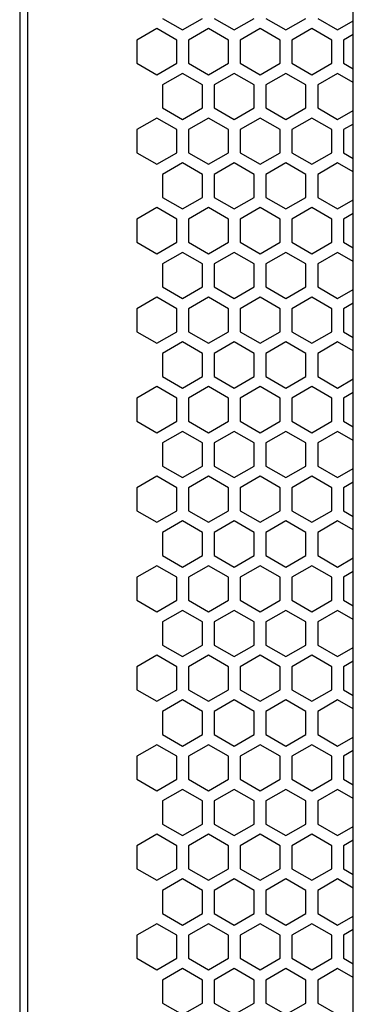
# Model space of a CAD drawing. Extents: x 0 to 4200, y 0 to 2970.
# Drawn here: x 1665 to 1707, y 1258 to 1383 of the extents above; entities that cross this region are included whole.
import ezdxf

# ---------------------------------------------------------------- set-up
doc = ezdxf.new("R2010")
doc.units = 0
doc.layers.get('0').update_dxf_attribs({"linetype": 'CONTINUOUS'})

msp = doc.modelspace()

# ---------------------------------------------------------------- linework, layer by layer
at = {"color": 7}
for p, q in [((1664.66687, 1821.704224), (1664.66687, 1136.704224)), ((1707.266968, 1137.703979), (1707.266968, 1820.704224)), ((1665.666992, 1817.704346), (1665.666992, 1140.704102))]:
    msp.add_line(p, q, dxfattribs=at)
at = {"color": 7, "ltscale": 0.073612}
for p, q in [((1682.916992, 1383.421753), (1685.467041, 1381.949585)), ((1685.467041, 1381.949585), (1688.01709, 1383.421753)), ((1689.51709, 1383.421753), (1692.067139, 1381.949585)), ((1692.067139, 1381.949585), (1694.617188, 1383.421753)), ((1696.117065, 1383.421753), (1698.667114, 1381.949585)), ((1698.667114, 1381.949585), (1701.217163, 1383.421753)), ((1702.717163, 1383.421753), (1705.267212, 1381.949585)), ((1682.16687, 1376.234009), (1684.716919, 1377.706177)), ((1686.217163, 1377.706177), (1688.767212, 1376.234009)), ((1688.767212, 1376.234009), (1691.317261, 1377.706177)), ((1692.817261, 1377.706177), (1695.36731, 1376.234009)), ((1699.416992, 1377.706177), (1701.967041, 1376.234009)), ((1701.967041, 1376.234009), (1704.51709, 1377.706177)), ((1685.467041, 1376.406982), (1682.916992, 1374.934814)), ((1688.01709, 1374.934814), (1685.467041, 1376.406982)), ((1692.067139, 1376.406982), (1689.51709, 1374.934814)), ((1694.617188, 1374.934814), (1692.067139, 1376.406982)), ((1698.667114, 1376.406982), (1696.117065, 1374.934814)), ((1701.217163, 1374.934814), (1698.667114, 1376.406982)), ((1705.267212, 1376.406982), (1702.717163, 1374.934814)), ((1682.916992, 1371.990234), (1685.467041, 1370.518066)), ((1685.467041, 1370.518066), (1688.01709, 1371.990234)), ((1689.51709, 1371.990234), (1692.067139, 1370.518066)), ((1692.067139, 1370.518066), (1694.617188, 1371.990234)), ((1696.117065, 1371.990234), (1698.667114, 1370.518066)), ((1698.667114, 1370.518066), (1701.217163, 1371.990234)), ((1702.717163, 1371.990234), (1705.267212, 1370.518066)), ((1684.716919, 1369.218872), (1682.16687, 1370.69104)), ((1688.767212, 1370.69104), (1686.217163, 1369.218872)), ((1691.317261, 1369.218872), (1688.767212, 1370.69104)), ((1695.36731, 1370.69104), (1692.817261, 1369.218872)), ((1701.967041, 1370.69104), (1699.416992, 1369.218872)), ((1704.51709, 1369.218872), (1701.967041, 1370.69104)), ((1682.16687, 1364.802368), (1684.716919, 1366.274536)), ((1686.217163, 1366.274536), (1688.767212, 1364.802368)), ((1688.767212, 1364.802368), (1691.317261, 1366.274536)), ((1692.817261, 1366.274536), (1695.36731, 1364.802368)), ((1699.416992, 1366.274536), (1701.967041, 1364.802368)), ((1701.967041, 1364.802368), (1704.51709, 1366.274536)), ((1685.467041, 1364.975464), (1682.916992, 1363.503296)), ((1688.01709, 1363.503296), (1685.467041, 1364.975464)), ((1692.067139, 1364.975464), (1689.51709, 1363.503296)), ((1694.617188, 1363.503296), (1692.067139, 1364.975464)), ((1698.667114, 1364.975464), (1696.117065, 1363.503296)), ((1701.217163, 1363.503296), (1698.667114, 1364.975464)), ((1705.267212, 1364.975464), (1702.717163, 1363.503296)), ((1682.916992, 1360.558594), (1685.467041, 1359.086426)), ((1685.467041, 1359.086426), (1688.01709, 1360.558594)), ((1689.51709, 1360.558594), (1692.067139, 1359.086426)), ((1692.067139, 1359.086426), (1694.617188, 1360.558594)), ((1696.117065, 1360.558594), (1698.667114, 1359.086426)), ((1698.667114, 1359.086426), (1701.217163, 1360.558594)), ((1702.717163, 1360.558594), (1705.267212, 1359.086426)), ((1685.467041, 1353.543823), (1682.916992, 1352.071655)), ((1688.01709, 1352.071655), (1685.467041, 1353.543823)), ((1692.067139, 1353.543823), (1689.51709, 1352.071655)), ((1694.617188, 1352.071655), (1692.067139, 1353.543823)), ((1698.667114, 1353.543823), (1696.117065, 1352.071655)), ((1701.217163, 1352.071655), (1698.667114, 1353.543823)), ((1705.267212, 1353.543823), (1702.717163, 1352.071655)), ((1682.916992, 1349.127319), (1685.467041, 1347.655151)), ((1685.467041, 1347.655151), (1688.01709, 1349.127319)), ((1689.51709, 1349.127319), (1692.067139, 1347.655151)), ((1692.067139, 1347.655151), (1694.617188, 1349.127319)), ((1696.117065, 1349.127319), (1698.667114, 1347.655151)), ((1698.667114, 1347.655151), (1701.217163, 1349.127319)), ((1702.717163, 1349.127319), (1705.267212, 1347.655151)), ((1684.716919, 1346.356079), (1682.16687, 1347.828247)), ((1688.767212, 1347.828247), (1686.217163, 1346.356079)), ((1691.317261, 1346.356079), (1688.767212, 1347.828247)), ((1695.36731, 1347.828247), (1692.817261, 1346.356079)), ((1701.967041, 1347.828247), (1699.416992, 1346.356079)), ((1704.51709, 1346.356079), (1701.967041, 1347.828247)), ((1682.16687, 1341.939209), (1684.716919, 1343.411377)), ((1686.217163, 1343.411377), (1688.767212, 1341.939209)), ((1688.767212, 1341.939209), (1691.317261, 1343.411377)), ((1692.817261, 1343.411377), (1695.36731, 1341.939209)), ((1699.416992, 1343.411377), (1701.967041, 1341.939209)), ((1701.967041, 1341.939209), (1704.51709, 1343.411377)), ((1685.467041, 1342.112305), (1682.916992, 1340.640137)), ((1688.01709, 1340.640137), (1685.467041, 1342.112305)), ((1692.067139, 1342.112305), (1689.51709, 1340.640137)), ((1694.617188, 1340.640137), (1692.067139, 1342.112305)), ((1698.667114, 1342.112305), (1696.117065, 1340.640137)), ((1701.217163, 1340.640137), (1698.667114, 1342.112305)), ((1705.267212, 1342.112305), (1702.717163, 1340.640137)), ((1682.916992, 1337.695435), (1685.467041, 1336.223267)), ((1685.467041, 1336.223267), (1688.01709, 1337.695435)), ((1689.51709, 1337.695435), (1692.067139, 1336.223267)), ((1692.067139, 1336.223267), (1694.617188, 1337.695435)), ((1696.117065, 1337.695435), (1698.667114, 1336.223267)), ((1698.667114, 1336.223267), (1701.217163, 1337.695435)), ((1702.717163, 1337.695435), (1705.267212, 1336.223267)), ((1684.716919, 1334.924438), (1682.16687, 1336.396606)), ((1688.767212, 1336.396606), (1686.217163, 1334.924438)), ((1691.317261, 1334.924438), (1688.767212, 1336.396606)), ((1695.36731, 1336.396606), (1692.817261, 1334.924438)), ((1701.967041, 1336.396606), (1699.416992, 1334.924438)), ((1704.51709, 1334.924438), (1701.967041, 1336.396606)), ((1684.716919, 1323.49292), (1682.16687, 1324.965088)), ((1688.767212, 1324.965088), (1686.217163, 1323.49292)), ((1691.317261, 1323.49292), (1688.767212, 1324.965088)), ((1695.36731, 1324.965088), (1692.817261, 1323.49292)), ((1701.967041, 1324.965088), (1699.416992, 1323.49292)), ((1704.51709, 1323.49292), (1701.967041, 1324.965088)), ((1682.16687, 1319.07605), (1684.716919, 1320.548218)), ((1686.217163, 1320.548218), (1688.767212, 1319.07605)), ((1688.767212, 1319.07605), (1691.317261, 1320.548218)), ((1692.817261, 1320.548218), (1695.36731, 1319.07605)), ((1699.416992, 1320.548218), (1701.967041, 1319.07605)), ((1701.967041, 1319.07605), (1704.51709, 1320.548218)), ((1685.467041, 1319.24939), (1682.916992, 1317.777222)), ((1688.01709, 1317.777222), (1685.467041, 1319.24939)), ((1692.067139, 1319.24939), (1689.51709, 1317.777222)), ((1694.617188, 1317.777222), (1692.067139, 1319.24939)), ((1698.667114, 1319.24939), (1696.117065, 1317.777222)), ((1701.217163, 1317.777222), (1698.667114, 1319.24939)), ((1705.267212, 1319.24939), (1702.717163, 1317.777222)), ((1682.916992, 1314.832642), (1685.467041, 1313.360474)), ((1685.467041, 1313.360474), (1688.01709, 1314.832642)), ((1689.51709, 1314.832642), (1692.067139, 1313.360474)), ((1692.067139, 1313.360474), (1694.617188, 1314.832642)), ((1696.117065, 1314.832642), (1698.667114, 1313.360474)), ((1698.667114, 1313.360474), (1701.217163, 1314.832642)), ((1702.717163, 1314.832642), (1705.267212, 1313.360474)), ((1684.716919, 1312.061279), (1682.16687, 1313.533447)), ((1688.767212, 1313.533447), (1686.217163, 1312.061279)), ((1691.317261, 1312.061279), (1688.767212, 1313.533447)), ((1695.36731, 1313.533447), (1692.817261, 1312.061279)), ((1701.967041, 1313.533447), (1699.416992, 1312.061279)), ((1704.51709, 1312.061279), (1701.967041, 1313.533447)), ((1682.16687, 1307.644531), (1684.716919, 1309.116699)), ((1686.217163, 1309.116699), (1688.767212, 1307.644531)), ((1688.767212, 1307.644531), (1691.317261, 1309.116699)), ((1692.817261, 1309.116699), (1695.36731, 1307.644531)), ((1699.416992, 1309.116699), (1701.967041, 1307.644531)), ((1701.967041, 1307.644531), (1704.51709, 1309.116699)), ((1682.916992, 1303.401001), (1685.467041, 1301.928833)), ((1685.467041, 1301.928833), (1688.01709, 1303.401001)), ((1689.51709, 1303.401001), (1692.067139, 1301.928833)), ((1692.067139, 1301.928833), (1694.617188, 1303.401001)), ((1696.117065, 1303.401001), (1698.667114, 1301.928833)), ((1698.667114, 1301.928833), (1701.217163, 1303.401001)), ((1702.717163, 1303.401001), (1705.267212, 1301.928833)), ((1682.16687, 1296.213257), (1684.716919, 1297.685425)), ((1686.217163, 1297.685425), (1688.767212, 1296.213257)), ((1688.767212, 1296.213257), (1691.317261, 1297.685425)), ((1692.817261, 1297.685425), (1695.36731, 1296.213257)), ((1699.416992, 1297.685425), (1701.967041, 1296.213257)), ((1701.967041, 1296.213257), (1704.51709, 1297.685425)), ((1685.467041, 1296.38623), (1682.916992, 1294.914063)), ((1688.01709, 1294.914063), (1685.467041, 1296.38623)), ((1692.067139, 1296.38623), (1689.51709, 1294.914063)), ((1694.617188, 1294.914063), (1692.067139, 1296.38623)), ((1698.667114, 1296.38623), (1696.117065, 1294.914063)), ((1701.217163, 1294.914063), (1698.667114, 1296.38623)), ((1705.267212, 1296.38623), (1702.717163, 1294.914063)), ((1682.916992, 1291.969482), (1685.467041, 1290.497314)), ((1685.467041, 1290.497314), (1688.01709, 1291.969482)), ((1689.51709, 1291.969482), (1692.067139, 1290.497314)), ((1692.067139, 1290.497314), (1694.617188, 1291.969482)), ((1696.117065, 1291.969482), (1698.667114, 1290.497314)), ((1698.667114, 1290.497314), (1701.217163, 1291.969482)), ((1702.717163, 1291.969482), (1705.267212, 1290.497314)), ((1684.716919, 1289.19812), (1682.16687, 1290.670288)), ((1688.767212, 1290.670288), (1686.217163, 1289.19812)), ((1691.317261, 1289.19812), (1688.767212, 1290.670288)), ((1695.36731, 1290.670288), (1692.817261, 1289.19812)), ((1701.967041, 1290.670288), (1699.416992, 1289.19812)), ((1704.51709, 1289.19812), (1701.967041, 1290.670288)), ((1682.16687, 1284.781616), (1684.716919, 1286.253784)), ((1686.217163, 1286.253784), (1688.767212, 1284.781616)), ((1688.767212, 1284.781616), (1691.317261, 1286.253784)), ((1692.817261, 1286.253784), (1695.36731, 1284.781616)), ((1699.416992, 1286.253784), (1701.967041, 1284.781616)), ((1701.967041, 1284.781616), (1704.51709, 1286.253784)), ((1685.467041, 1284.954712), (1682.916992, 1283.482544)), ((1688.01709, 1283.482544), (1685.467041, 1284.954712)), ((1692.067139, 1284.954712), (1689.51709, 1283.482544)), ((1694.617188, 1283.482544), (1692.067139, 1284.954712)), ((1698.667114, 1284.954712), (1696.117065, 1283.482544)), ((1701.217163, 1283.482544), (1698.667114, 1284.954712)), ((1705.267212, 1284.954712), (1702.717163, 1283.482544)), ((1682.916992, 1280.537842), (1685.467041, 1279.065674)), ((1685.467041, 1279.065674), (1688.01709, 1280.537842)), ((1689.51709, 1280.537842), (1692.067139, 1279.065674)), ((1692.067139, 1279.065674), (1694.617188, 1280.537842)), ((1696.117065, 1280.537842), (1698.667114, 1279.065674)), ((1698.667114, 1279.065674), (1701.217163, 1280.537842)), ((1702.717163, 1280.537842), (1705.267212, 1279.065674)), ((1685.467041, 1273.523071), (1682.916992, 1272.050903)), ((1688.01709, 1272.050903), (1685.467041, 1273.523071)), ((1692.067139, 1273.523071), (1689.51709, 1272.050903)), ((1694.617188, 1272.050903), (1692.067139, 1273.523071)), ((1698.667114, 1273.523071), (1696.117065, 1272.050903)), ((1701.217163, 1272.050903), (1698.667114, 1273.523071)), ((1705.267212, 1273.523071), (1702.717163, 1272.050903)), ((1682.916992, 1269.106567), (1685.467041, 1267.634399)), ((1685.467041, 1267.634399), (1688.01709, 1269.106567)), ((1689.51709, 1269.106567), (1692.067139, 1267.634399)), ((1692.067139, 1267.634399), (1694.617188, 1269.106567)), ((1696.117065, 1269.106567), (1698.667114, 1267.634399)), ((1698.667114, 1267.634399), (1701.217163, 1269.106567)), ((1702.717163, 1269.106567), (1705.267212, 1267.634399)), ((1684.716919, 1266.335205), (1682.16687, 1267.807373)), ((1688.767212, 1267.807373), (1686.217163, 1266.335205)), ((1691.317261, 1266.335205), (1688.767212, 1267.807373)), ((1695.36731, 1267.807373), (1692.817261, 1266.335205)), ((1701.967041, 1267.807373), (1699.416992, 1266.335205)), ((1704.51709, 1266.335205), (1701.967041, 1267.807373)), ((1682.16687, 1261.918457), (1684.716919, 1263.390625)), ((1686.217163, 1263.390625), (1688.767212, 1261.918457)), ((1688.767212, 1261.918457), (1691.317261, 1263.390625)), ((1692.817261, 1263.390625), (1695.36731, 1261.918457)), ((1699.416992, 1263.390625), (1701.967041, 1261.918457)), ((1701.967041, 1261.918457), (1704.51709, 1263.390625)), ((1685.467041, 1262.091431), (1682.916992, 1260.619263)), ((1688.01709, 1260.619263), (1685.467041, 1262.091431)), ((1692.067139, 1262.091431), (1689.51709, 1260.619263)), ((1694.617188, 1260.619263), (1692.067139, 1262.091431)), ((1698.667114, 1262.091431), (1696.117065, 1260.619263)), ((1701.217163, 1260.619263), (1698.667114, 1262.091431)), ((1705.267212, 1262.091431), (1702.717163, 1260.619263)), ((1682.916992, 1257.674683), (1685.467041, 1256.202515)), ((1685.467041, 1256.202515), (1688.01709, 1257.674683)), ((1689.51709, 1257.674683), (1692.067139, 1256.202515)), ((1692.067139, 1256.202515), (1694.617188, 1257.674683)), ((1696.117065, 1257.674683), (1698.667114, 1256.202515)), ((1698.667114, 1256.202515), (1701.217163, 1257.674683)), ((1702.717163, 1257.674683), (1705.267212, 1256.202515))]:
    msp.add_line(p, q, dxfattribs=at)
at = {"color": 7, "ltscale": 0.073607}
for p, q in [((1682.16687, 1382.122925), (1679.617188, 1380.650513)), ((1697.916992, 1380.650513), (1695.36731, 1382.122925)), ((1682.16687, 1359.259766), (1679.617188, 1357.787354)), ((1697.916992, 1357.787354), (1695.36731, 1359.259766)), ((1679.617188, 1331.980103), (1682.16687, 1330.50769)), ((1695.36731, 1330.50769), (1697.916992, 1331.980103)), ((1682.16687, 1302.102173), (1679.617188, 1300.629761)), ((1697.916992, 1300.629761), (1695.36731, 1302.102173)), ((1679.617188, 1274.822144), (1682.16687, 1273.349731)), ((1695.36731, 1273.349731), (1697.916992, 1274.822144))]:
    msp.add_line(p, q, dxfattribs=at)
at = {"color": 7, "ltscale": 0.073615}
for p, q in [((1684.716919, 1380.650513), (1682.16687, 1382.122925)), ((1688.767212, 1382.122925), (1686.217163, 1380.650513)), ((1691.317261, 1380.650513), (1688.767212, 1382.122925)), ((1695.36731, 1382.122925), (1692.817261, 1380.650513)), ((1701.967041, 1382.122925), (1699.416992, 1380.650513)), ((1704.51709, 1380.650513), (1701.967041, 1382.122925)), ((1682.916992, 1374.934814), (1682.916992, 1371.990234)), ((1688.01709, 1371.990234), (1688.01709, 1374.934814)), ((1689.51709, 1374.934814), (1689.51709, 1371.990234)), ((1694.617188, 1371.990234), (1694.617188, 1374.934814)), ((1696.117065, 1374.934814), (1696.117065, 1371.990234)), ((1701.217163, 1371.990234), (1701.217163, 1374.934814)), ((1702.717163, 1374.934814), (1702.717163, 1371.990234)), ((1684.716919, 1357.787354), (1682.16687, 1359.259766)), ((1688.767212, 1359.259766), (1686.217163, 1357.787354)), ((1691.317261, 1357.787354), (1688.767212, 1359.259766)), ((1695.36731, 1359.259766), (1692.817261, 1357.787354)), ((1701.967041, 1359.259766), (1699.416992, 1357.787354)), ((1704.51709, 1357.787354), (1701.967041, 1359.259766)), ((1682.16687, 1330.50769), (1684.716919, 1331.980103)), ((1686.217163, 1331.980103), (1688.767212, 1330.50769)), ((1688.767212, 1330.50769), (1691.317261, 1331.980103)), ((1692.817261, 1331.980103), (1695.36731, 1330.50769)), ((1699.416992, 1331.980103), (1701.967041, 1330.50769)), ((1701.967041, 1330.50769), (1704.51709, 1331.980103)), ((1682.916992, 1326.26416), (1685.467041, 1324.791748)), ((1685.467041, 1324.791748), (1688.01709, 1326.26416)), ((1689.51709, 1326.26416), (1692.067139, 1324.791748)), ((1692.067139, 1324.791748), (1694.617188, 1326.26416)), ((1696.117065, 1326.26416), (1698.667114, 1324.791748)), ((1698.667114, 1324.791748), (1701.217163, 1326.26416)), ((1702.717163, 1326.26416), (1705.267212, 1324.791748)), ((1682.916992, 1317.777222), (1682.916992, 1314.832642)), ((1688.01709, 1314.832642), (1688.01709, 1317.777222)), ((1689.51709, 1317.777222), (1689.51709, 1314.832642)), ((1694.617188, 1314.832642), (1694.617188, 1317.777222)), ((1696.117065, 1317.777222), (1696.117065, 1314.832642)), ((1701.217163, 1314.832642), (1701.217163, 1317.777222)), ((1702.717163, 1317.777222), (1702.717163, 1314.832642)), ((1679.617188, 1312.061279), (1679.617188, 1309.116699)), ((1684.716919, 1309.116699), (1684.716919, 1312.061279)), ((1686.217163, 1312.061279), (1686.217163, 1309.116699)), ((1691.317261, 1309.116699), (1691.317261, 1312.061279)), ((1692.817261, 1312.061279), (1692.817261, 1309.116699)), ((1697.916992, 1309.116699), (1697.916992, 1312.061279)), ((1699.416992, 1312.061279), (1699.416992, 1309.116699)), ((1704.51709, 1309.116699), (1704.51709, 1312.061279)), ((1706.016968, 1312.061279), (1706.016968, 1309.116699)), ((1684.716919, 1300.629761), (1682.16687, 1302.102173)), ((1688.767212, 1302.102173), (1686.217163, 1300.629761)), ((1691.317261, 1300.629761), (1688.767212, 1302.102173)), ((1695.36731, 1302.102173), (1692.817261, 1300.629761)), ((1701.967041, 1302.102173), (1699.416992, 1300.629761)), ((1704.51709, 1300.629761), (1701.967041, 1302.102173)), ((1682.916992, 1294.914063), (1682.916992, 1291.969482)), ((1688.01709, 1291.969482), (1688.01709, 1294.914063)), ((1689.51709, 1294.914063), (1689.51709, 1291.969482)), ((1694.617188, 1291.969482), (1694.617188, 1294.914063)), ((1696.117065, 1294.914063), (1696.117065, 1291.969482)), ((1701.217163, 1291.969482), (1701.217163, 1294.914063)), ((1702.717163, 1294.914063), (1702.717163, 1291.969482)), ((1682.16687, 1273.349731), (1684.716919, 1274.822144)), ((1686.217163, 1274.822144), (1688.767212, 1273.349731)), ((1688.767212, 1273.349731), (1691.317261, 1274.822144)), ((1692.817261, 1274.822144), (1695.36731, 1273.349731)), ((1699.416992, 1274.822144), (1701.967041, 1273.349731)), ((1701.967041, 1273.349731), (1704.51709, 1274.822144)), ((1679.617188, 1266.335205), (1679.617188, 1263.390625)), ((1684.716919, 1263.390625), (1684.716919, 1266.335205)), ((1686.217163, 1266.335205), (1686.217163, 1263.390625)), ((1691.317261, 1263.390625), (1691.317261, 1266.335205)), ((1692.817261, 1266.335205), (1692.817261, 1263.390625)), ((1697.916992, 1263.390625), (1697.916992, 1266.335205)), ((1699.416992, 1266.335205), (1699.416992, 1263.390625)), ((1704.51709, 1263.390625), (1704.51709, 1266.335205)), ((1706.016968, 1266.335205), (1706.016968, 1263.390625)), ((1682.916992, 1260.619263), (1682.916992, 1257.674683)), ((1688.01709, 1257.674683), (1688.01709, 1260.619263)), ((1689.51709, 1260.619263), (1689.51709, 1257.674683)), ((1694.617188, 1257.674683), (1694.617188, 1260.619263)), ((1696.117065, 1260.619263), (1696.117065, 1257.674683)), ((1701.217163, 1257.674683), (1701.217163, 1260.619263)), ((1702.717163, 1260.619263), (1702.717163, 1257.674683))]:
    msp.add_line(p, q, dxfattribs=at)
at = {"color": 7, "ltscale": 0.057731}
for p, q in [((1705.267212, 1381.949585), (1707.266968, 1383.10437)), ((1707.266968, 1375.252197), (1705.267212, 1376.406982)), ((1705.267212, 1359.086426), (1707.266968, 1360.241211)), ((1707.266968, 1352.389038), (1705.267212, 1353.543823)), ((1705.267212, 1336.223267), (1707.266968, 1337.378052)), ((1707.266968, 1329.526245), (1705.267212, 1330.68103)), ((1705.267212, 1324.791748), (1707.266968, 1325.946533)), ((1707.266968, 1318.094604), (1705.267212, 1319.24939)), ((1705.267212, 1313.360474), (1707.266968, 1314.515259)), ((1707.266968, 1306.663086), (1705.267212, 1307.817871)), ((1705.267212, 1301.928833), (1707.266968, 1303.083618)), ((1707.266968, 1295.231445), (1705.267212, 1296.38623)), ((1705.267212, 1279.065674), (1707.266968, 1280.220459)), ((1707.266968, 1272.368286), (1705.267212, 1273.523071))]:
    msp.add_line(p, q, dxfattribs=at)
at = {"color": 7, "ltscale": 0.036084}
for p, q in [((1707.266968, 1381.372192), (1706.016968, 1380.650513)), ((1706.016968, 1366.274536), (1707.266968, 1365.552856)), ((1707.266968, 1358.509033), (1706.016968, 1357.787354)), ((1707.266968, 1347.077759), (1706.016968, 1346.356079)), ((1706.016968, 1343.411377), (1707.266968, 1342.689697)), ((1706.016968, 1331.980103), (1707.266968, 1331.258423)), ((1707.266968, 1324.2146), (1706.016968, 1323.49292)), ((1707.266968, 1301.35144), (1706.016968, 1300.629761)), ((1706.016968, 1286.253784), (1707.266968, 1285.532104)), ((1706.016968, 1274.822144), (1707.266968, 1274.100464))]:
    msp.add_line(p, q, dxfattribs=at)
at = {"color": 7, "ltscale": 0.073608}
for p, q in [((1679.617188, 1380.650513), (1679.617188, 1377.706177)), ((1684.716919, 1377.706177), (1684.716919, 1380.650513)), ((1686.217163, 1380.650513), (1686.217163, 1377.706177)), ((1691.317261, 1377.706177), (1691.317261, 1380.650513)), ((1692.817261, 1380.650513), (1692.817261, 1377.706177)), ((1697.916992, 1377.706177), (1697.916992, 1380.650513)), ((1699.416992, 1380.650513), (1699.416992, 1377.706177)), ((1704.51709, 1377.706177), (1704.51709, 1380.650513)), ((1706.016968, 1380.650513), (1706.016968, 1377.706177)), ((1679.617188, 1369.218872), (1679.617188, 1366.274536)), ((1684.716919, 1366.274536), (1684.716919, 1369.218872)), ((1686.217163, 1369.218872), (1686.217163, 1366.274536)), ((1691.317261, 1366.274536), (1691.317261, 1369.218872)), ((1692.817261, 1369.218872), (1692.817261, 1366.274536)), ((1697.916992, 1366.274536), (1697.916992, 1369.218872)), ((1699.416992, 1369.218872), (1699.416992, 1366.274536)), ((1704.51709, 1366.274536), (1704.51709, 1369.218872)), ((1706.016968, 1369.218872), (1706.016968, 1366.274536)), ((1679.617188, 1357.787354), (1679.617188, 1354.843018)), ((1684.716919, 1354.843018), (1684.716919, 1357.787354)), ((1686.217163, 1357.787354), (1686.217163, 1354.843018)), ((1691.317261, 1354.843018), (1691.317261, 1357.787354)), ((1692.817261, 1357.787354), (1692.817261, 1354.843018)), ((1697.916992, 1354.843018), (1697.916992, 1357.787354)), ((1699.416992, 1357.787354), (1699.416992, 1354.843018)), ((1704.51709, 1354.843018), (1704.51709, 1357.787354)), ((1706.016968, 1357.787354), (1706.016968, 1354.843018)), ((1682.916992, 1352.071655), (1682.916992, 1349.127319)), ((1688.01709, 1349.127319), (1688.01709, 1352.071655)), ((1689.51709, 1352.071655), (1689.51709, 1349.127319)), ((1694.617188, 1349.127319), (1694.617188, 1352.071655)), ((1696.117065, 1352.071655), (1696.117065, 1349.127319)), ((1701.217163, 1349.127319), (1701.217163, 1352.071655)), ((1702.717163, 1352.071655), (1702.717163, 1349.127319)), ((1679.617188, 1334.924438), (1679.617188, 1331.980103)), ((1684.716919, 1331.980103), (1684.716919, 1334.924438)), ((1686.217163, 1334.924438), (1686.217163, 1331.980103)), ((1691.317261, 1331.980103), (1691.317261, 1334.924438)), ((1692.817261, 1334.924438), (1692.817261, 1331.980103)), ((1697.916992, 1331.980103), (1697.916992, 1334.924438)), ((1699.416992, 1334.924438), (1699.416992, 1331.980103)), ((1704.51709, 1331.980103), (1704.51709, 1334.924438)), ((1706.016968, 1334.924438), (1706.016968, 1331.980103)), ((1682.916992, 1329.208496), (1682.916992, 1326.26416)), ((1688.01709, 1326.26416), (1688.01709, 1329.208496)), ((1689.51709, 1329.208496), (1689.51709, 1326.26416)), ((1694.617188, 1326.26416), (1694.617188, 1329.208496)), ((1696.117065, 1329.208496), (1696.117065, 1326.26416)), ((1701.217163, 1326.26416), (1701.217163, 1329.208496)), ((1702.717163, 1329.208496), (1702.717163, 1326.26416)), ((1682.916992, 1306.345337), (1682.916992, 1303.401001)), ((1688.01709, 1303.401001), (1688.01709, 1306.345337)), ((1689.51709, 1306.345337), (1689.51709, 1303.401001)), ((1694.617188, 1303.401001), (1694.617188, 1306.345337)), ((1696.117065, 1306.345337), (1696.117065, 1303.401001)), ((1701.217163, 1303.401001), (1701.217163, 1306.345337)), ((1702.717163, 1306.345337), (1702.717163, 1303.401001)), ((1679.617188, 1300.629761), (1679.617188, 1297.685425)), ((1684.716919, 1297.685425), (1684.716919, 1300.629761)), ((1686.217163, 1300.629761), (1686.217163, 1297.685425)), ((1691.317261, 1297.685425), (1691.317261, 1300.629761)), ((1692.817261, 1300.629761), (1692.817261, 1297.685425)), ((1697.916992, 1297.685425), (1697.916992, 1300.629761)), ((1699.416992, 1300.629761), (1699.416992, 1297.685425)), ((1704.51709, 1297.685425), (1704.51709, 1300.629761)), ((1706.016968, 1300.629761), (1706.016968, 1297.685425)), ((1679.617188, 1289.19812), (1679.617188, 1286.253784)), ((1684.716919, 1286.253784), (1684.716919, 1289.19812)), ((1686.217163, 1289.19812), (1686.217163, 1286.253784)), ((1691.317261, 1286.253784), (1691.317261, 1289.19812)), ((1692.817261, 1289.19812), (1692.817261, 1286.253784)), ((1697.916992, 1286.253784), (1697.916992, 1289.19812)), ((1699.416992, 1289.19812), (1699.416992, 1286.253784)), ((1704.51709, 1286.253784), (1704.51709, 1289.19812)), ((1706.016968, 1289.19812), (1706.016968, 1286.253784)), ((1679.617188, 1277.766479), (1679.617188, 1274.822144)), ((1684.716919, 1274.822144), (1684.716919, 1277.766479)), ((1686.217163, 1277.766479), (1686.217163, 1274.822144)), ((1691.317261, 1274.822144), (1691.317261, 1277.766479)), ((1692.817261, 1277.766479), (1692.817261, 1274.822144)), ((1697.916992, 1274.822144), (1697.916992, 1277.766479)), ((1699.416992, 1277.766479), (1699.416992, 1274.822144)), ((1704.51709, 1274.822144), (1704.51709, 1277.766479)), ((1706.016968, 1277.766479), (1706.016968, 1274.822144)), ((1682.916992, 1272.050903), (1682.916992, 1269.106567)), ((1688.01709, 1269.106567), (1688.01709, 1272.050903)), ((1689.51709, 1272.050903), (1689.51709, 1269.106567)), ((1694.617188, 1269.106567), (1694.617188, 1272.050903)), ((1696.117065, 1272.050903), (1696.117065, 1269.106567)), ((1701.217163, 1269.106567), (1701.217163, 1272.050903)), ((1702.717163, 1272.050903), (1702.717163, 1269.106567))]:
    msp.add_line(p, q, dxfattribs=at)
at = {"color": 7, "ltscale": 0.073604}
for p, q in [((1679.617188, 1377.706177), (1682.16687, 1376.234009)), ((1695.36731, 1376.234009), (1697.916992, 1377.706177)), ((1682.16687, 1370.69104), (1679.617188, 1369.218872)), ((1697.916992, 1369.218872), (1695.36731, 1370.69104)), ((1679.617188, 1366.274536), (1682.16687, 1364.802368)), ((1695.36731, 1364.802368), (1697.916992, 1366.274536)), ((1682.16687, 1347.828247), (1679.617188, 1346.356079)), ((1697.916992, 1346.356079), (1695.36731, 1347.828247)), ((1679.617188, 1343.411377), (1682.16687, 1341.939209)), ((1695.36731, 1341.939209), (1697.916992, 1343.411377)), ((1682.16687, 1336.396606), (1679.617188, 1334.924438)), ((1697.916992, 1334.924438), (1695.36731, 1336.396606)), ((1682.16687, 1324.965088), (1679.617188, 1323.49292)), ((1697.916992, 1323.49292), (1695.36731, 1324.965088)), ((1679.617188, 1320.548218), (1682.16687, 1319.07605)), ((1695.36731, 1319.07605), (1697.916992, 1320.548218)), ((1682.16687, 1313.533447), (1679.617188, 1312.061279)), ((1697.916992, 1312.061279), (1695.36731, 1313.533447)), ((1679.617188, 1309.116699), (1682.16687, 1307.644531)), ((1695.36731, 1307.644531), (1697.916992, 1309.116699)), ((1679.617188, 1297.685425), (1682.16687, 1296.213257)), ((1695.36731, 1296.213257), (1697.916992, 1297.685425)), ((1682.16687, 1290.670288), (1679.617188, 1289.19812)), ((1697.916992, 1289.19812), (1695.36731, 1290.670288)), ((1679.617188, 1286.253784), (1682.16687, 1284.781616)), ((1695.36731, 1284.781616), (1697.916992, 1286.253784)), ((1682.16687, 1267.807373), (1679.617188, 1266.335205)), ((1697.916992, 1266.335205), (1695.36731, 1267.807373)), ((1679.617188, 1263.390625), (1682.16687, 1261.918457)), ((1695.36731, 1261.918457), (1697.916992, 1263.390625))]:
    msp.add_line(p, q, dxfattribs=at)
at = {"color": 7, "ltscale": 0.036086}
for p, q in [((1706.016968, 1377.706177), (1707.266968, 1376.984375)), ((1707.266968, 1369.940674), (1706.016968, 1369.218872)), ((1706.016968, 1354.843018), (1707.266968, 1354.121216)), ((1707.266968, 1312.783081), (1706.016968, 1312.061279)), ((1706.016968, 1309.116699), (1707.266968, 1308.394897)), ((1706.016968, 1297.685425), (1707.266968, 1296.963623)), ((1707.266968, 1289.919922), (1706.016968, 1289.19812)), ((1707.266968, 1278.488281), (1706.016968, 1277.766479)), ((1707.266968, 1267.057007), (1706.016968, 1266.335205)), ((1706.016968, 1263.390625), (1707.266968, 1262.668823))]:
    msp.add_line(p, q, dxfattribs=at)
at = {"color": 7, "ltscale": 0.057726}
for p, q in [((1705.267212, 1370.518066), (1707.266968, 1371.672485)), ((1705.267212, 1290.497314), (1707.266968, 1291.651733)), ((1705.267212, 1267.634399), (1707.266968, 1268.788818)), ((1707.266968, 1260.937012), (1705.267212, 1262.091431))]:
    msp.add_line(p, q, dxfattribs=at)
at = {"color": 7, "ltscale": 0.057728}
for p, q in [((1707.266968, 1363.820923), (1705.267212, 1364.975464)), ((1705.267212, 1347.655151), (1707.266968, 1348.809692)), ((1707.266968, 1340.957764), (1705.267212, 1342.112305)), ((1707.266968, 1283.800171), (1705.267212, 1284.954712))]:
    msp.add_line(p, q, dxfattribs=at)
at = {"color": 7, "ltscale": 0.073618}
for p, q in [((1682.916992, 1363.503296), (1682.916992, 1360.558594)), ((1688.01709, 1360.558594), (1688.01709, 1363.503296)), ((1689.51709, 1363.503296), (1689.51709, 1360.558594)), ((1694.617188, 1360.558594), (1694.617188, 1363.503296)), ((1696.117065, 1363.503296), (1696.117065, 1360.558594)), ((1701.217163, 1360.558594), (1701.217163, 1363.503296)), ((1702.717163, 1363.503296), (1702.717163, 1360.558594)), ((1679.617188, 1346.356079), (1679.617188, 1343.411377)), ((1684.716919, 1343.411377), (1684.716919, 1346.356079)), ((1686.217163, 1346.356079), (1686.217163, 1343.411377)), ((1691.317261, 1343.411377), (1691.317261, 1346.356079)), ((1692.817261, 1346.356079), (1692.817261, 1343.411377)), ((1697.916992, 1343.411377), (1697.916992, 1346.356079)), ((1699.416992, 1346.356079), (1699.416992, 1343.411377)), ((1704.51709, 1343.411377), (1704.51709, 1346.356079)), ((1706.016968, 1346.356079), (1706.016968, 1343.411377)), ((1682.916992, 1340.640137), (1682.916992, 1337.695435)), ((1688.01709, 1337.695435), (1688.01709, 1340.640137)), ((1689.51709, 1340.640137), (1689.51709, 1337.695435)), ((1694.617188, 1337.695435), (1694.617188, 1340.640137)), ((1696.117065, 1340.640137), (1696.117065, 1337.695435)), ((1701.217163, 1337.695435), (1701.217163, 1340.640137)), ((1702.717163, 1340.640137), (1702.717163, 1337.695435)), ((1679.617188, 1323.49292), (1679.617188, 1320.548218)), ((1684.716919, 1320.548218), (1684.716919, 1323.49292)), ((1686.217163, 1323.49292), (1686.217163, 1320.548218)), ((1691.317261, 1320.548218), (1691.317261, 1323.49292)), ((1692.817261, 1323.49292), (1692.817261, 1320.548218)), ((1697.916992, 1320.548218), (1697.916992, 1323.49292)), ((1699.416992, 1323.49292), (1699.416992, 1320.548218)), ((1704.51709, 1320.548218), (1704.51709, 1323.49292)), ((1706.016968, 1323.49292), (1706.016968, 1320.548218)), ((1682.916992, 1283.482544), (1682.916992, 1280.537842)), ((1688.01709, 1280.537842), (1688.01709, 1283.482544)), ((1689.51709, 1283.482544), (1689.51709, 1280.537842)), ((1694.617188, 1280.537842), (1694.617188, 1283.482544)), ((1696.117065, 1283.482544), (1696.117065, 1280.537842)), ((1701.217163, 1280.537842), (1701.217163, 1283.482544)), ((1702.717163, 1283.482544), (1702.717163, 1280.537842))]:
    msp.add_line(p, q, dxfattribs=at)
at = {"color": 7, "ltscale": 0.073609}
for p, q in [((1679.617188, 1354.843018), (1682.16687, 1353.370483)), ((1695.36731, 1353.370483), (1697.916992, 1354.843018)), ((1682.16687, 1279.239014), (1679.617188, 1277.766479)), ((1697.916992, 1277.766479), (1695.36731, 1279.239014))]:
    msp.add_line(p, q, dxfattribs=at)
at = {"color": 7, "ltscale": 0.073617}
for p, q in [((1682.16687, 1353.370483), (1684.716919, 1354.843018)), ((1686.217163, 1354.843018), (1688.767212, 1353.370483)), ((1688.767212, 1353.370483), (1691.317261, 1354.843018)), ((1692.817261, 1354.843018), (1695.36731, 1353.370483)), ((1699.416992, 1354.843018), (1701.967041, 1353.370483)), ((1701.967041, 1353.370483), (1704.51709, 1354.843018)), ((1685.467041, 1330.68103), (1682.916992, 1329.208496)), ((1688.01709, 1329.208496), (1685.467041, 1330.68103)), ((1692.067139, 1330.68103), (1689.51709, 1329.208496)), ((1694.617188, 1329.208496), (1692.067139, 1330.68103)), ((1698.667114, 1330.68103), (1696.117065, 1329.208496)), ((1701.217163, 1329.208496), (1698.667114, 1330.68103)), ((1705.267212, 1330.68103), (1702.717163, 1329.208496)), ((1685.467041, 1307.817871), (1682.916992, 1306.345337)), ((1688.01709, 1306.345337), (1685.467041, 1307.817871)), ((1692.067139, 1307.817871), (1689.51709, 1306.345337)), ((1694.617188, 1306.345337), (1692.067139, 1307.817871)), ((1698.667114, 1307.817871), (1696.117065, 1306.345337)), ((1701.217163, 1306.345337), (1698.667114, 1307.817871)), ((1705.267212, 1307.817871), (1702.717163, 1306.345337)), ((1684.716919, 1277.766479), (1682.16687, 1279.239014)), ((1688.767212, 1279.239014), (1686.217163, 1277.766479)), ((1691.317261, 1277.766479), (1688.767212, 1279.239014)), ((1695.36731, 1279.239014), (1692.817261, 1277.766479)), ((1701.967041, 1279.239014), (1699.416992, 1277.766479)), ((1704.51709, 1277.766479), (1701.967041, 1279.239014))]:
    msp.add_line(p, q, dxfattribs=at)
at = {"color": 7, "ltscale": 0.036081}
for p, q in [((1707.266968, 1335.645874), (1706.016968, 1334.924438)), ((1706.016968, 1320.548218), (1707.266968, 1319.826782))]:
    msp.add_line(p, q, dxfattribs=at)

doc.saveas('drawing.dxf')
